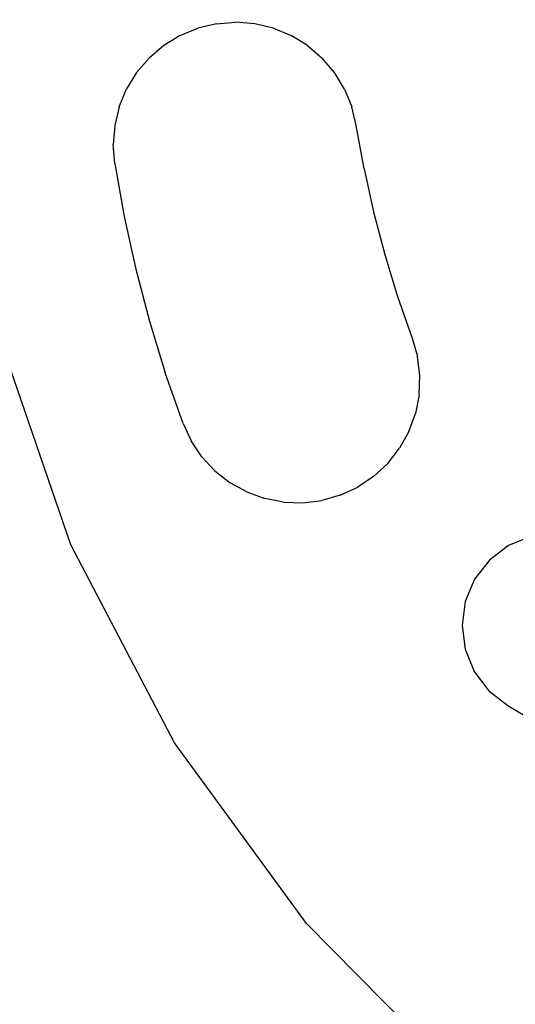
# Model space of a CAD drawing. Units: millimetres. Extents: x 8455 to 110822, y 4085 to 27043.
# Drawn here: x 77825 to 77862, y 16379 to 16451 of the extents above; entities that cross this region are included whole.
import ezdxf

# ---------------------------------------------------------------- set-up
doc = ezdxf.new("R2010")
doc.units = ezdxf.units.MM

# ---------------------------------------------------------------- blocks, each defined once
blk = doc.blocks.new('OFCwyciag+wyciskanie_rzut')
for p, q in [((-57846.247, -29964.963), (-57830.342, -29969.213)), ((-57830.342, -29969.213), (-57815.249, -29975.789)), ((-57815.249, -29975.789), (-57801.306, -29984.543)), ((-57801.306, -29984.543), (-57788.826, -29995.281)), ((-57835.062, -29990.54), (-57837.262, -29990.54)), ((-57833.302, -29990.772), (-57835.062, -29990.54)), ((-57831.662, -29991.451), (-57833.302, -29990.772)), ((-57830.253, -29992.532), (-57831.662, -29991.451)), ((-57829.173, -29993.94), (-57830.253, -29992.532)), ((-57828.493, -29995.58), (-57829.173, -29993.94)), ((-57810.542, -29994.43), (-57811.931, -29994.681)), ((-57810.542, -29994.43), (-57809.13, -29994.4)), ((-57807.73, -29994.591), (-57809.13, -29994.4)), ((-57813.265, -29995.146), (-57814.509, -29995.814)), ((-57813.265, -29995.146), (-57811.931, -29994.681)), ((-57806.378, -29994.998), (-57807.73, -29994.591)), ((-57806.378, -29994.998), (-57805.106, -29995.612)), ((-57828.262, -29997.34), (-57828.493, -29995.58)), ((-57814.509, -29995.814), (-57815.634, -29996.669)), ((-57803.946, -29996.417), (-57805.106, -29995.612)), ((-57803.946, -29996.417), (-57800.93, -29998.986)), ((-57816.61, -29997.689), (-57815.634, -29996.669)), ((-57828.493, -29999.1), (-57828.262, -29997.34)), ((-57816.61, -29997.689), (-57817.416, -29998.849)), ((-57829.173, -30000.74), (-57828.493, -29999.1)), ((-57818.03, -30000.121), (-57817.416, -29998.849)), ((-57798.019, -30001.673), (-57800.93, -29998.986)), ((-57818.03, -30000.121), (-57818.437, -30001.473)), ((-57830.253, -30002.148), (-57829.173, -30000.74)), ((-57818.437, -30001.473), (-57818.628, -30002.872)), ((-57795.218, -30004.474), (-57798.019, -30001.673)), ((-57818.598, -30004.284), (-57818.628, -30002.872)), ((-57818.598, -30004.284), (-57818.347, -30005.674)), ((-57792.531, -30007.385), (-57795.218, -30004.474)), ((-57817.882, -30007.007), (-57818.347, -30005.674)), ((-57817.882, -30007.007), (-57817.214, -30008.252)), ((-57789.963, -30010.401), (-57792.531, -30007.385)), ((-57817.214, -30008.252), (-57816.359, -30009.376)), ((-57815.339, -30010.353), (-57816.359, -30009.376)), ((-57812.872, -30012.454), (-57815.339, -30010.353)), ((-57789.963, -30010.401), (-57789.158, -30011.561)), ((-57788.544, -30012.833), (-57789.158, -30011.561)), ((-57810.49, -30014.653), (-57812.872, -30012.454)), ((-57788.136, -30014.185), (-57788.544, -30012.833)), ((-57808.198, -30016.944), (-57810.49, -30014.653)), ((-57788.136, -30014.185), (-57787.945, -30015.584)), ((-57787.976, -30016.996), (-57787.945, -30015.584)), ((-57806, -30019.326), (-57808.198, -30016.944)), ((-57787.976, -30016.996), (-57788.227, -30018.386)), ((-57788.692, -30019.719), (-57788.227, -30018.386)), ((-57806, -30019.326), (-57803.898, -30021.794)), ((-57789.36, -30020.964), (-57788.692, -30019.719)), ((-57789.36, -30020.964), (-57790.214, -30022.088)), ((-57803.898, -30021.794), (-57802.922, -30022.814)), ((-57791.234, -30023.065), (-57790.214, -30022.088)), ((-57801.797, -30023.668), (-57802.922, -30022.814)), ((-57791.234, -30023.065), (-57792.394, -30023.87)), ((-57801.797, -30023.668), (-57800.553, -30024.336)), ((-57793.666, -30024.484), (-57792.394, -30023.87)), ((-57800.553, -30024.336), (-57799.219, -30024.801)), ((-57797.83, -30025.052), (-57799.219, -30024.801)), ((-57795.018, -30024.892), (-57793.666, -30024.484)), ((-57797.83, -30025.052), (-57796.418, -30025.083)), ((-57795.018, -30024.892), (-57796.418, -30025.083))]:
    blk.add_line(p, q)
blk = doc.blocks.new('A$C6769cc0b')
blk.add_blockref('OFCwyciag+wyciskanie_rzut', (60338.547, 31789.401))

msp = doc.modelspace()

# ---------------------------------------------------------------- linework, layer by layer
msp.add_arc((92170.582, 8188.309), 18830.013, 7.8970106, 172.1029894)

# ---------------------------------------------------------------- block references
at = {"rotation": 149.7216682404749}
msp.add_blockref('A$C6769cc0b', (80929.974, 16692.122), dxfattribs=at)

doc.saveas('drawing.dxf')
